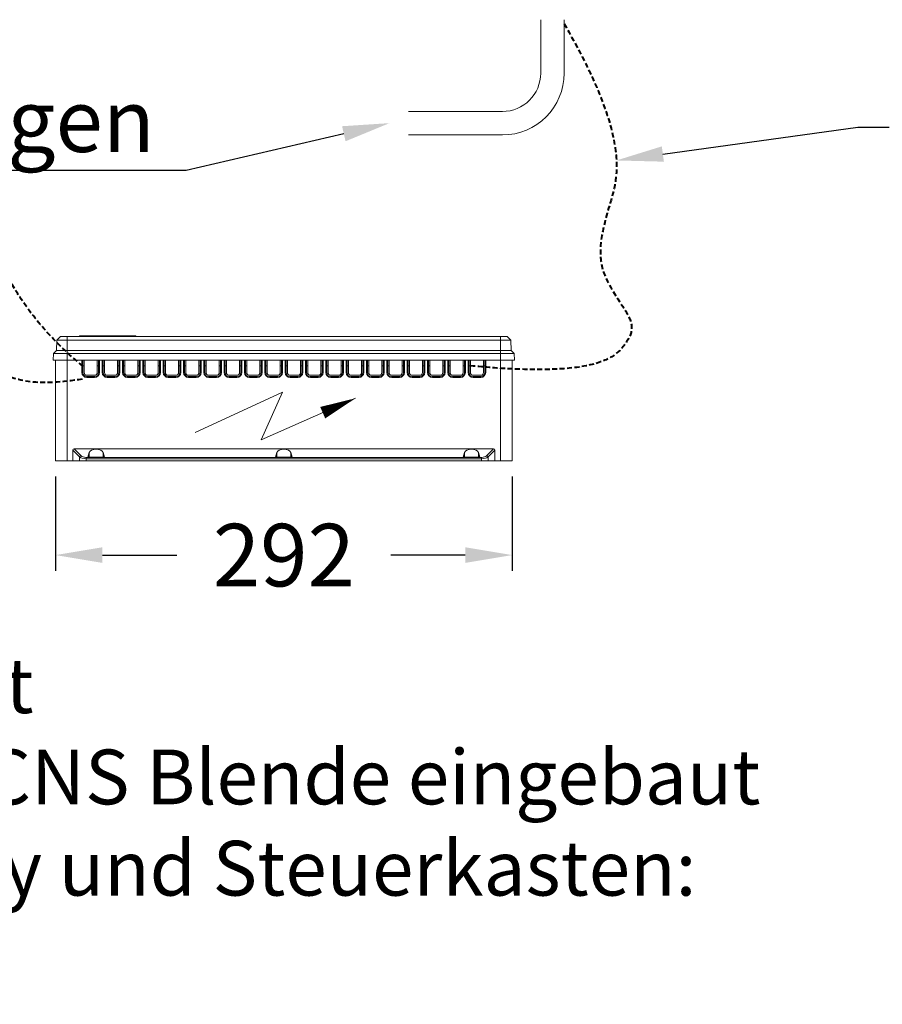
# Model space of a CAD drawing. Extents: x -2652 to 13371, y -12799 to 1531.
# Drawn here: x 5804 to 6355, y -12496 to -11867 of the extents above; entities that cross this region are included whole.
import ezdxf
from ezdxf import colors
from ezdxf.entities.mleader import LeaderData, LeaderLine
from ezdxf.math import Vec2, Vec3

# ---------------------------------------------------------------- set-up
doc = ezdxf.new("R2010")
doc.units = 0
doc.header["$LTSCALE"] = 0.5
doc.header["$MEASUREMENT"] = 0
doc.linetypes.add('VERDECKT', pattern=[9.525, 6.35, -3.175])
doc.layers.get('DEFPOINTS').update_dxf_attribs({"linetype": 'CONTINUOUS'})
for name, color, linetype, lineweight in [('A_BEMASSUNG', 1, 'CONTINUOUS', 5), ('A_TEXT', 7, 'CONTINUOUS', 13), ('A_Verdeckt_2', 5, 'VERDECKT', 0), ('A_VOLL', 3, 'CONTINUOUS', 20)]:
    doc.layers.add(name, color=color, linetype=linetype, lineweight=lineweight)
doc.styles.add('ARIAL', font='arial.ttf', dxfattribs={"height": 40})
doc.styles.add('Arial_35', font='arial.ttf', dxfattribs={"height": 35})
doc.styles.get("Standard").update_dxf_attribs({"font": 'txt.shx'})
doc.dimstyles.new('STANDARD_Bemassung', dxfattribs={"dimtxt": 40, "dimasz": 30, "dimexe": 10, "dimexo": 10, "dimgap": 15, "dimtad": 0, "dimdec": 0, "dimzin": 0, "dimdsep": 46, "dimtxsty": 'Standard', "dimcen": 0.09, "dimclrt": 7, "dimadec": 0, "dimazin": 0, "dimtfac": 1, "dimtdec": 0, "dimtmove": 2, "dimatfit": 3, "dimfxl": 0, "dimtolj": 1, "dimtzin": 0, "dimarcsym": 0})

# ---------------------------------------------------------------- blocks, each defined once
blk = doc.blocks.new('Steuerung_Seite')
at = {"layer": 'A_TEXT'}
for p, q in [((18.09, 56.66), (44.03, 0.89)), ((13.58, 14.41), (40.08, -45.87)), ((44.03, 0.89), (13.58, 14.41))]:
    blk.add_line(p, q, dxfattribs=at)
blk.add_lwpolyline([(40.08, -45.87, 0, 8, 0), (30.85, -24.87, 8, 8, 0)], format="xyseb", dxfattribs=at)
at = {"layer": 'A_Verdeckt_2', "color": 5, "linetype": 'Continuous', "lineweight": 0, "ltscale": 0.5}
for p, q in [((64.5, 146), (0, 146)), ((0, 146), (0, 138.5)), ((64.5, 147.45), (68.77, 147.22)), ((64.5, 147.45), (64.5, 138.5)), ((68.77, 147.22), (70.53, 145.47)), ((68.77, 147.22), (68.77, 138.5)), ((70.53, 145.47), (77.3, 145.12)), ((70.53, 145.47), (70.53, 138.5)), ((77.3, 145.12), (77.3, 138.5)), ((79.5, 142.8), (77.3, 145.12)), ((79.5, 142.8), (79.5, 138.5)), ((0, 138.5), (0, 135)), ((0, 138.5), (64.5, 138.5)), ((0, 135), (0, 130.61)), ((6.91, 135), (0, 135)), ((6.91, 135), (2.52, 130.61)), ((3.39, 129.75), (7.77, 134.13)), ((7.77, 134.13), (7.77, -134.13)), ((64.5, 138.5), (68.77, 138.5)), ((64.5, 138.5), (64.5, -138.5)), ((68.77, 138.5), (70.53, 138.5)), ((68.77, 138.5), (68.77, -138.5)), ((70.53, 138.5), (77.3, 138.5)), ((70.53, 138.5), (70.53, -138.5)), ((77.3, 138.5), (77.3, -138.5)), ((79.5, 138.5), (77.3, 138.5)), ((79.5, -138.5), (79.5, 138.5)), ((0, 130.61), (0, 126.46)), ((2.52, 130.61), (0, 130.61)), ((0, 126.46), (0, -126.46)), ((0, 126.46), (1.42, 126.46)), ((1.42, 126.46), (1.42, -126.46)), ((2.29, 126.46), (1.42, 126.46)), ((2.29, -126.46), (2.29, 126.46)), ((53.4, 126), (53.4, 121)), ((54, 126), (53.4, 126)), ((54, 121), (54, 126)), ((54.8, 126), (54.8, 121)), ((64.5, 129.1), (56.5, 129.1)), ((56.5, 128.5), (56.5, 129.1)), ((56.5, 128.5), (64.5, 128.5)), ((64.5, 127.7), (56.5, 127.7)), ((60.8, 128.5), (60.8, 127.7)), ((79.5, 130.66), (79.9, 130.66)), ((79.9, 129.13), (79.5, 129.13)), ((79.9, 128.92), (79.5, 128.92)), ((79.9, 129.13), (79.9, 130.66)), ((79.9, 128.92), (79.9, 129.13)), ((79.9, 116.2), (79.9, 128.92)), ((2.5, 125.3), (2.5, 114.7)), ((5.34, 124.43), (2.5, 125.3)), ((5.34, 124.43), (2.5, 124.43)), ((54, 121), (53.4, 121)), ((5.34, 115.57), (2.5, 115.57)), ((2.5, 114.7), (5.34, 115.57)), ((56.5, 119.3), (64.5, 119.3)), ((64.5, 118.5), (56.5, 118.5)), ((56.5, 118.5), (56.5, 117.9)), ((56.5, 117.9), (64.5, 117.9)), ((64.5, 116.1), (56.5, 116.1)), ((56.5, 115.5), (56.5, 116.1)), ((56.5, 115.5), (64.5, 115.5)), ((64.5, 114.7), (56.5, 114.7)), ((60.8, 119.3), (60.8, 118.5)), ((60.8, 115.5), (60.8, 114.7)), ((79.9, 116.2), (79.5, 116.2)), ((79.9, 94.66), (79.9, 116.2)), ((53.4, 113), (53.4, 108)), ((54, 113), (53.4, 113)), ((54, 108), (53.4, 108)), ((54, 108), (54, 113)), ((54.8, 113), (54.8, 108)), ((56.5, 106.3), (64.5, 106.3)), ((64.5, 105.5), (56.5, 105.5)), ((56.5, 105.5), (56.5, 104.9)), ((56.5, 104.9), (64.5, 104.9)), ((64.5, 103.1), (56.5, 103.1)), ((56.5, 102.5), (56.5, 103.1)), ((56.5, 102.5), (64.5, 102.5)), ((64.5, 101.7), (56.5, 101.7)), ((60.8, 106.3), (60.8, 105.5)), ((60.8, 102.5), (60.8, 101.7)), ((53.4, 100), (53.4, 95)), ((54, 100), (53.4, 100)), ((54, 95), (53.4, 95)), ((54, 95), (54, 100)), ((54.8, 100), (54.8, 95)), ((79.9, 94.66), (79.5, 94.66)), ((56.5, 93.3), (64.5, 93.3)), ((64.5, 92.5), (56.5, 92.5)), ((56.5, 92.5), (56.5, 91.9)), ((56.5, 91.9), (64.5, 91.9)), ((64.5, 90.1), (56.5, 90.1)), ((56.5, 89.5), (56.5, 90.1)), ((56.5, 89.5), (64.5, 89.5)), ((64.5, 88.7), (56.5, 88.7)), ((60.8, 93.3), (60.8, 92.5)), ((60.8, 89.5), (60.8, 88.7)), ((53.4, 87), (53.4, 82)), ((54, 87), (53.4, 87)), ((54, 82), (53.4, 82)), ((54, 82), (54, 87)), ((54.8, 87), (54.8, 82)), ((56.5, 80.3), (64.5, 80.3)), ((64.5, 79.5), (56.5, 79.5)), ((56.5, 79.5), (56.5, 78.9)), ((56.5, 78.9), (64.5, 78.9)), ((64.5, 77.1), (56.5, 77.1)), ((56.5, 76.5), (56.5, 77.1)), ((56.5, 76.5), (64.5, 76.5)), ((64.5, 75.7), (56.5, 75.7)), ((60.8, 80.3), (60.8, 79.5)), ((60.8, 76.5), (60.8, 75.7)), ((53.4, 74), (53.4, 69)), ((54, 74), (53.4, 74)), ((54, 69), (54, 74)), ((54.8, 74), (54.8, 69)), ((54, 69), (53.4, 69)), ((56.5, 67.3), (64.5, 67.3)), ((64.5, 66.5), (56.5, 66.5)), ((56.5, 66.5), (56.5, 65.9)), ((56.5, 65.9), (64.5, 65.9)), ((64.5, 64.1), (56.5, 64.1)), ((56.5, 63.5), (56.5, 64.1)), ((56.5, 63.5), (64.5, 63.5)), ((60.8, 67.3), (60.8, 66.5)), ((60.8, 63.5), (60.8, 62.7)), ((53.4, 61), (53.4, 56)), ((54, 61), (53.4, 61)), ((54, 56), (54, 61)), ((54.8, 61), (54.8, 56)), ((64.5, 62.7), (56.5, 62.7)), ((54, 56), (53.4, 56)), ((56.5, 54.3), (64.5, 54.3)), ((64.5, 53.5), (56.5, 53.5)), ((56.5, 53.5), (56.5, 52.9)), ((56.5, 52.9), (64.5, 52.9)), ((64.5, 51.1), (56.5, 51.1)), ((56.5, 50.5), (56.5, 51.1)), ((56.5, 50.5), (64.5, 50.5)), ((60.8, 54.3), (60.8, 53.5)), ((60.8, 50.5), (60.8, 49.7)), ((53.4, 48), (53.4, 43)), ((54, 48), (53.4, 48)), ((54, 43), (54, 48)), ((54.8, 48), (54.8, 43)), ((64.5, 49.7), (56.5, 49.7)), ((54, 43), (53.4, 43)), ((56.5, 41.3), (64.5, 41.3)), ((64.5, 40.5), (56.5, 40.5)), ((56.5, 40.5), (56.5, 39.9)), ((56.5, 39.9), (64.5, 39.9)), ((64.5, 38.1), (56.5, 38.1)), ((56.5, 37.5), (56.5, 38.1)), ((60.8, 41.3), (60.8, 40.5)), ((53.4, 35), (53.4, 30)), ((54, 35), (53.4, 35)), ((54, 30), (54, 35)), ((54.8, 35), (54.8, 30)), ((56.5, 37.5), (64.5, 37.5)), ((64.5, 36.7), (56.5, 36.7)), ((60.8, 37.5), (60.8, 36.7)), ((54, 30), (53.4, 30)), ((56.5, 28.3), (64.5, 28.3)), ((64.5, 27.5), (56.5, 27.5)), ((56.5, 27.5), (56.5, 26.9)), ((56.5, 26.9), (64.5, 26.9)), ((60.8, 28.3), (60.8, 27.5)), ((53.4, 22), (53.4, 17)), ((54, 22), (53.4, 22)), ((54, 17), (54, 22)), ((54.8, 22), (54.8, 17)), ((64.5, 25.1), (56.5, 25.1)), ((56.5, 24.5), (56.5, 25.1)), ((56.5, 24.5), (64.5, 24.5)), ((64.5, 23.7), (56.5, 23.7)), ((60.8, 24.5), (60.8, 23.7)), ((54, 17), (53.4, 17)), ((56.5, 15.3), (64.5, 15.3)), ((64.5, 14.5), (56.5, 14.5)), ((56.5, 14.5), (56.5, 13.9)), ((56.5, 13.9), (64.5, 13.9)), ((60.8, 15.3), (60.8, 14.5)), ((53.4, 9), (53.4, 4)), ((54, 9), (53.4, 9)), ((54, 4), (54, 9)), ((54.8, 9), (54.8, 4)), ((64.5, 12.1), (56.5, 12.1)), ((56.5, 11.5), (56.5, 12.1)), ((56.5, 11.5), (64.5, 11.5)), ((64.5, 10.7), (56.5, 10.7)), ((60.8, 11.5), (60.8, 10.7)), ((2.5, 5.3), (2.5, -5.3)), ((5.34, 4.43), (2.5, 5.3)), ((5.34, 4.43), (2.5, 4.43)), ((54, 4), (53.4, 4)), ((56.5, 2.3), (64.5, 2.3)), ((64.5, 1.5), (56.5, 1.5)), ((56.5, 1.5), (56.5, 0.9)), ((56.5, 0.9), (64.5, 0.9)), ((60.8, 2.3), (60.8, 1.5)), ((5.34, -4.43), (2.5, -4.43)), ((2.5, -5.3), (5.34, -4.43)), ((53.4, -4), (53.4, -9)), ((54, -4), (53.4, -4)), ((54, -9), (54, -4)), ((54.8, -4), (54.8, -9)), ((64.5, -0.9), (56.5, -0.9)), ((56.5, -1.5), (56.5, -0.9)), ((56.5, -1.5), (64.5, -1.5)), ((64.5, -2.3), (56.5, -2.3)), ((60.8, -1.5), (60.8, -2.3)), ((54, -9), (53.4, -9)), ((56.5, -10.7), (64.5, -10.7)), ((64.5, -11.5), (56.5, -11.5)), ((56.5, -11.5), (56.5, -12.1)), ((56.5, -12.1), (64.5, -12.1)), ((60.8, -10.7), (60.8, -11.5)), ((53.4, -17), (53.4, -22)), ((54, -17), (53.4, -17)), ((54, -22), (54, -17)), ((54.8, -17), (54.8, -22)), ((64.5, -13.9), (56.5, -13.9)), ((56.5, -14.5), (56.5, -13.9)), ((56.5, -14.5), (64.5, -14.5)), ((64.5, -15.3), (56.5, -15.3)), ((60.8, -14.5), (60.8, -15.3)), ((54, -22), (53.4, -22)), ((56.5, -23.7), (64.5, -23.7)), ((64.5, -24.5), (56.5, -24.5)), ((56.5, -24.5), (56.5, -25.1)), ((56.5, -25.1), (64.5, -25.1)), ((60.8, -23.7), (60.8, -24.5)), ((53.4, -30), (53.4, -35)), ((54, -30), (53.4, -30)), ((54, -35), (54, -30)), ((54.8, -30), (54.8, -35)), ((64.5, -26.9), (56.5, -26.9)), ((56.5, -27.5), (56.5, -26.9)), ((56.5, -27.5), (64.5, -27.5)), ((64.5, -28.3), (56.5, -28.3)), ((60.8, -27.5), (60.8, -28.3)), ((54, -35), (53.4, -35)), ((56.5, -36.7), (64.5, -36.7)), ((64.5, -37.5), (56.5, -37.5)), ((56.5, -37.5), (56.5, -38.1)), ((60.8, -36.7), (60.8, -37.5)), ((53.4, -43), (53.4, -48)), ((54, -43), (53.4, -43)), ((54, -48), (54, -43)), ((54.8, -43), (54.8, -48)), ((56.5, -38.1), (64.5, -38.1)), ((64.5, -39.9), (56.5, -39.9)), ((56.5, -40.5), (56.5, -39.9)), ((56.5, -40.5), (64.5, -40.5)), ((64.5, -41.3), (56.5, -41.3)), ((60.8, -40.5), (60.8, -41.3)), ((54, -48), (53.4, -48)), ((56.5, -49.7), (64.5, -49.7)), ((60.8, -49.7), (60.8, -50.5)), ((53.4, -56), (53.4, -61)), ((54, -56), (53.4, -56)), ((54, -61), (54, -56)), ((54.8, -56), (54.8, -61)), ((64.5, -50.5), (56.5, -50.5)), ((56.5, -50.5), (56.5, -51.1)), ((56.5, -51.1), (64.5, -51.1)), ((64.5, -52.9), (56.5, -52.9)), ((56.5, -53.5), (56.5, -52.9)), ((56.5, -53.5), (64.5, -53.5)), ((64.5, -54.3), (56.5, -54.3)), ((60.8, -53.5), (60.8, -54.3)), ((54, -61), (53.4, -61)), ((56.5, -62.7), (64.5, -62.7)), ((60.8, -62.7), (60.8, -63.5)), ((53.4, -69), (53.4, -74)), ((54, -69), (53.4, -69)), ((54, -74), (54, -69)), ((54.8, -69), (54.8, -74)), ((64.5, -63.5), (56.5, -63.5)), ((56.5, -63.5), (56.5, -64.1)), ((56.5, -64.1), (64.5, -64.1)), ((64.5, -65.9), (56.5, -65.9)), ((56.5, -66.5), (56.5, -65.9)), ((56.5, -66.5), (64.5, -66.5)), ((64.5, -67.3), (56.5, -67.3)), ((60.8, -66.5), (60.8, -67.3)), ((54, -74), (53.4, -74)), ((56.5, -75.7), (64.5, -75.7)), ((64.5, -76.5), (56.5, -76.5)), ((56.5, -76.5), (56.5, -77.1)), ((56.5, -77.1), (64.5, -77.1)), ((64.5, -78.9), (56.5, -78.9)), ((56.5, -79.5), (56.5, -78.9)), ((56.5, -79.5), (64.5, -79.5)), ((64.5, -80.3), (56.5, -80.3)), ((60.8, -75.7), (60.8, -76.5)), ((60.8, -79.5), (60.8, -80.3)), ((53.4, -82), (53.4, -87)), ((54, -82), (53.4, -82)), ((54, -87), (53.4, -87)), ((54, -87), (54, -82)), ((54.8, -82), (54.8, -87)), ((56.5, -88.7), (64.5, -88.7)), ((64.5, -89.5), (56.5, -89.5)), ((56.5, -89.5), (56.5, -90.1)), ((56.5, -90.1), (64.5, -90.1)), ((64.5, -91.9), (56.5, -91.9)), ((56.5, -92.5), (56.5, -91.9)), ((56.5, -92.5), (64.5, -92.5)), ((64.5, -93.3), (56.5, -93.3)), ((60.8, -88.7), (60.8, -89.5)), ((60.8, -92.5), (60.8, -93.3)), ((53.4, -95), (53.4, -100)), ((54, -95), (53.4, -95)), ((54, -100), (53.4, -100)), ((54, -100), (54, -95)), ((54.8, -95), (54.8, -100)), ((56.5, -101.7), (64.5, -101.7)), ((64.5, -102.5), (56.5, -102.5)), ((56.5, -102.5), (56.5, -103.1)), ((56.5, -103.1), (64.5, -103.1)), ((64.5, -104.9), (56.5, -104.9)), ((56.5, -105.5), (56.5, -104.9)), ((56.5, -105.5), (64.5, -105.5)), ((64.5, -106.3), (56.5, -106.3)), ((60.8, -101.7), (60.8, -102.5)), ((60.8, -105.5), (60.8, -106.3)), ((53.4, -108), (53.4, -113)), ((54, -108), (53.4, -108)), ((54, -113), (53.4, -113)), ((54, -113), (54, -108)), ((54.8, -108), (54.8, -113)), ((2.5, -114.7), (2.5, -125.3)), ((5.34, -115.57), (2.5, -114.7)), ((5.34, -115.57), (2.5, -115.57)), ((56.5, -114.7), (64.5, -114.7)), ((64.5, -115.5), (56.5, -115.5)), ((56.5, -115.5), (56.5, -116.1)), ((56.5, -116.1), (64.5, -116.1)), ((64.5, -117.9), (56.5, -117.9)), ((56.5, -118.5), (56.5, -117.9)), ((56.5, -118.5), (64.5, -118.5)), ((64.5, -119.3), (56.5, -119.3)), ((60.8, -114.7), (60.8, -115.5)), ((60.8, -118.5), (60.8, -119.3)), ((5.34, -124.43), (2.5, -124.43)), ((2.5, -125.3), (5.34, -124.43)), ((53.4, -121), (53.4, -126)), ((54, -121), (53.4, -121)), ((54, -126), (54, -121)), ((54.8, -121), (54.8, -126)), ((0, -126.46), (0, -130.61)), ((1.42, -126.46), (0, -126.46)), ((0, -135), (0, -130.61)), ((0, -130.61), (2.52, -130.61)), ((2.29, -126.46), (1.42, -126.46)), ((2.52, -130.61), (6.91, -135)), ((7.77, -134.13), (3.39, -129.75)), ((54, -126), (53.4, -126)), ((56.5, -127.7), (64.5, -127.7)), ((64.5, -128.5), (56.5, -128.5)), ((56.5, -128.5), (56.5, -129.1)), ((56.5, -129.1), (64.5, -129.1)), ((60.8, -127.7), (60.8, -128.5)), ((0, -135), (0, -138.5)), ((6.91, -135), (0, -135)), ((64.5, -138.5), (0, -138.5)), ((0, -138.5), (0, -146)), ((64.5, -138.5), (68.77, -138.5)), ((64.5, -138.5), (64.5, -147.45)), ((68.77, -138.5), (70.53, -138.5)), ((68.77, -138.5), (68.77, -147.22)), ((70.53, -138.5), (77.3, -138.5)), ((70.53, -138.5), (70.53, -145.47)), ((77.3, -138.5), (77.3, -145.12)), ((79.5, -138.5), (77.3, -138.5)), ((79.5, -142.8), (79.5, -138.5)), ((79.5, -142.8), (77.3, -145.12)), ((0, -146), (64.5, -146)), ((64.5, -147.45), (68.77, -147.22)), ((68.77, -147.22), (70.53, -145.47)), ((70.53, -145.47), (77.3, -145.12))]:
    blk.add_line(p, q, dxfattribs=at)
for centre, radius, start, end in [((56.5, 126), 3.1, 90, 180), ((56.5, 126), 2.5, 90, 180), ((56.5, 126), 1.7, 90, 180), ((56.5, 121), 3.1, 180, 270), ((56.5, 121), 2.5, 180, 270), ((56.5, 121), 1.7, 180, 270), ((56.5, 113), 3.1, 90, 180), ((56.5, 113), 2.5, 90, 180), ((56.5, 113), 1.7, 90, 180), ((56.5, 108), 3.1, 180, 270), ((56.5, 108), 2.5, 180, 270), ((56.5, 108), 1.7, 180, 270), ((56.5, 100), 3.1, 90, 180), ((56.5, 100), 2.5, 90, 180), ((56.5, 100), 1.7, 90, 180), ((56.5, 95), 3.1, 180, 270), ((56.5, 95), 2.5, 180, 270), ((56.5, 95), 1.7, 180, 270), ((56.5, 87), 3.1, 90, 180), ((56.5, 87), 2.5, 90, 180), ((56.5, 87), 1.7, 90, 180), ((56.5, 82), 3.1, 180, 270), ((56.5, 82), 2.5, 180, 270), ((56.5, 82), 1.7, 180, 270), ((56.5, 74), 3.1, 90, 180), ((56.5, 74), 2.5, 90, 180), ((56.5, 74), 1.7, 90, 180), ((56.5, 69), 3.1, 180, 270), ((56.5, 61), 3.1, 90, 180), ((56.5, 69), 2.5, 180, 270), ((56.5, 61), 2.5, 90, 180), ((56.5, 69), 1.7, 180, 270), ((56.5, 61), 1.7, 90, 180), ((56.5, 56), 3.1, 180, 270), ((56.5, 48), 3.1, 90, 180), ((56.5, 56), 2.5, 180, 270), ((56.5, 48), 2.5, 90, 180), ((56.5, 56), 1.7, 180, 270), ((56.5, 48), 1.7, 90, 180), ((56.5, 43), 3.1, 180, 270), ((56.5, 35), 3.1, 90, 180), ((56.5, 43), 2.5, 180, 270), ((56.5, 43), 1.7, 180, 270), ((56.5, 35), 2.5, 90, 180), ((56.5, 35), 1.7, 90, 180), ((56.5, 30), 3.1, 180, 270), ((56.5, 30), 2.5, 180, 270), ((56.5, 30), 1.7, 180, 270), ((56.5, 22), 3.1, 90, 180), ((56.5, 22), 2.5, 90, 180), ((56.5, 22), 1.7, 90, 180), ((56.5, 17), 3.1, 180, 270), ((56.5, 17), 2.5, 180, 270), ((56.5, 17), 1.7, 180, 270), ((56.5, 9), 3.1, 90, 180), ((56.5, 9), 2.5, 90, 180), ((56.5, 9), 1.7, 90, 180), ((56.5, 4), 3.1, 180, 270), ((56.5, 4), 2.5, 180, 270), ((56.5, 4), 1.7, 180, 270), ((56.5, -4), 3.1, 90, 180), ((56.5, -4), 2.5, 90, 180), ((56.5, -4), 1.7, 90, 180), ((56.5, -9), 3.1, 180, 270), ((56.5, -9), 2.5, 180, 270), ((56.5, -9), 1.7, 180, 270), ((56.5, -17), 3.1, 90, 180), ((56.5, -17), 2.5, 90, 180), ((56.5, -17), 1.7, 90, 180), ((56.5, -22), 3.1, 180, 270), ((56.5, -22), 2.5, 180, 270), ((56.5, -22), 1.7, 180, 270), ((56.5, -30), 3.1, 90, 180), ((56.5, -30), 2.5, 90, 180), ((56.5, -30), 1.7, 90, 180), ((56.5, -35), 3.1, 180, 270), ((56.5, -35), 2.5, 180, 270), ((56.5, -35), 1.7, 180, 270), ((56.5, -43), 3.1, 90, 180), ((56.5, -43), 2.5, 90, 180), ((56.5, -43), 1.7, 90, 180), ((56.5, -48), 3.1, 180, 270), ((56.5, -48), 2.5, 180, 270), ((56.5, -48), 1.7, 180, 270), ((56.5, -56), 3.1, 90, 180), ((56.5, -56), 2.5, 90, 180), ((56.5, -56), 1.7, 90, 180), ((56.5, -61), 3.1, 180, 270), ((56.5, -61), 2.5, 180, 270), ((56.5, -61), 1.7, 180, 270), ((56.5, -69), 3.1, 90, 180), ((56.5, -69), 2.5, 90, 180), ((56.5, -69), 1.7, 90, 180), ((56.5, -74), 3.1, 180, 270), ((56.5, -74), 2.5, 180, 270), ((56.5, -74), 1.7, 180, 270), ((56.5, -82), 3.1, 90, 180), ((56.5, -82), 2.5, 90, 180), ((56.5, -82), 1.7, 90, 180), ((56.5, -87), 3.1, 180, 270), ((56.5, -87), 2.5, 180, 270), ((56.5, -87), 1.7, 180, 270), ((56.5, -95), 3.1, 90, 180), ((56.5, -95), 2.5, 90, 180), ((56.5, -95), 1.7, 90, 180), ((56.5, -100), 3.1, 180, 270), ((56.5, -100), 2.5, 180, 270), ((56.5, -100), 1.7, 180, 270), ((56.5, -108), 3.1, 90, 180), ((56.5, -108), 2.5, 90, 180), ((56.5, -108), 1.7, 90, 180), ((56.5, -113), 3.1, 180, 270), ((56.5, -113), 2.5, 180, 270), ((56.5, -113), 1.7, 180, 270), ((56.5, -121), 3.1, 90, 180), ((56.5, -121), 2.5, 90, 180), ((56.5, -121), 1.7, 90, 180), ((56.5, -126), 3.1, 180, 270), ((56.5, -126), 2.5, 180, 270), ((56.5, -126), 1.7, 180, 270)]:
    blk.add_arc(centre, radius, start, end, dxfattribs=at)
at = {"layer": 'A_Verdeckt_2', "color": 5, "linetype": 'Continuous', "lineweight": 0, "ltscale": 0.5, "extrusion": (0, 0, -1)}
for centre, major_axis, ratio, start_param, end_param in [((6.62, 133.85), (0.913, 0.913), 0.774597, -0.659058, 0.659058), ((3.62, 126.46), (0, 4.8), 0.457069, 4.712389, 5.759587), ((4.48, 126.46), (0, 3.8), 0.57735, 4.712389, 5.759587), ((2.52, 129.75), (-0.707, 0.707), 0.774597, 0.911738, 2.229854), ((4.89, 120), (0, 4.5), 0.57735, 0.174533, 2.96706), ((4.89, 0), (0, 4.5), 0.57735, 0.174533, 2.96706), ((4.89, -120), (0, 4.5), 0.57735, 0.174533, 2.96706), ((3.62, -126.46), (0, 4.8), 0.457069, 3.665191, 4.712389), ((4.48, -126.46), (0, 3.8), 0.57735, 3.665191, 4.712389), ((2.52, -129.75), (0.707, 0.707), 0.774597, 0.911738, 2.229854), ((6.62, -133.85), (-0.913, 0.913), 0.774597, 2.482535, 3.800651)]:
    blk.add_ellipse(centre, major_axis=major_axis, ratio=ratio, start_param=start_param, end_param=end_param, dxfattribs=at)
blk = doc.blocks.new('*D124')
at = {"layer": 'A_BEMASSUNG', "color": 0, "lineweight": -2}
for p, q in [((5826.54, -12158.87), (5826.54, -12219.08)), ((6118.54, -12158.87), (6118.54, -12219.08)), ((5856.54, -12209.08), (5904.2, -12209.08)), ((6088.54, -12209.08), (6040.87, -12209.08))]:
    blk.add_line(p, q, dxfattribs=at)
at = {"layer": 'A_BEMASSUNG', "color": 0}
for points in [[(5856.54, -12204.08), (5856.54, -12214.08), (5826.54, -12209.08)], [(6088.54, -12204.08), (6088.54, -12214.08), (6118.54, -12209.08)]]:
    blk.add_solid(points, dxfattribs=at)
at = {"layer": 'DEFPOINTS', "color": 0}
for p in [(5826.54, -12148.87), (6118.54, -12148.87), (6118.54, -12209.08)]:
    blk.add_point(p, dxfattribs=at)
at = {"layer": 'A_BEMASSUNG', "color": 7, "insert": (5972.54, -12209.08), "char_height": 40, "attachment_point": 5}
blk.add_mtext('\\A1;292', dxfattribs=at)

msp = doc.modelspace()

# ---------------------------------------------------------------- linework, layer by layer
at = {"layer": 'A_Verdeckt_2', "lineweight": 40}
for points in [[(6151.8, -11869.39), (6194.81, -11943.88), (6177.46, -11991.56), (6171.19, -12027.1), (6196.25, -12056.97), (6196.25, -12072.71), (6169.17, -12095.44), (6091.84, -12088.07)], [(5844.04, -12088.37), (5805.67, -12056.18), (5787.29, -12005.67), (5754.27, -11977.97), (5681.39, -11977.97), (5610.48, -12018.9), (5601.6, -12069.31), (5601.6, -12083.86)], [(5843.61, -12096.54), (5790.25, -12105.95), (5764.42, -12061.21), (5749.18, -12034.82), (5713.19, -12047.93), (5704.88, -12070.74), (5704.88, -12083.86)]]:
    msp.add_open_spline(points, degree=3, dxfattribs=at)
at = {"layer": 'A_VOLL'}
for p, q in [((6136.8, -11866.74), (6136.8, -11900.95)), ((6151.8, -11866.74), (6151.8, -11900.95)), ((6052.3, -11925.45), (6112.3, -11925.45)), ((6052.3, -11940.45), (6112.3, -11940.45))]:
    msp.add_line(p, q, dxfattribs=at)
for radius in [39.5, 24.5]:
    msp.add_arc((6112.3, -11900.95), radius, 270, 0, dxfattribs=at)

# ---------------------------------------------------------------- block references
at = {"layer": 'A_VOLL', "rotation": 90}
msp.add_blockref('Steuerung_Seite', (5972.54, -12148.87), dxfattribs=at)

# ---------------------------------------------------------------- texts
at = {"layer": 'A_TEXT', "insert": (5087.54, -12275.09), "char_height": 35, "attachment_point": 1, "style": 'Arial_35'}
msp.add_mtext_dynamic_manual_height_columns('{\\W2.57644; }*{\\W6.44112; }Klemmkasten lose geliefert\\P{\\W2.57644; }*{\\W6.44112; }Display + Hauptschaler in CNS Blende eingebaut\\P{\\W5.1529;  }Kabellängen zw. HS/Display und Steuerkasten: \\P{\\W5.1529;  }HS....1,25m, Display 2,0m', width=1208.729, gutter_width=175, heights=[0], dxfattribs=at)

# ---------------------------------------------------------------- dimensions: what is measured, and where the dimension line sits
at = {"layer": 'A_BEMASSUNG'}
dim = msp.add_linear_dim(base=(6118.54, -12209.08), p1=(5826.54, -12148.87), p2=(6118.54, -12148.87), dimstyle='STANDARD_Bemassung', dxfattribs=at)
dim.commit()
dim.dimension.update_dxf_attribs({"geometry": '*D124', "text_midpoint": (5972.54, -12209.08)})

# ---------------------------------------------------------------- leaders
at = {"layer": 'A_TEXT'}
ml = msp.add_multileader_mtext('Standard', dxfattribs=at)
ml.set_content('Kälteleitungen', color=7, style='ARIAL')
ml.set_leader_properties()
ml.build(insert=Vec2(0, 0))
ml.multileader.update_dxf_attribs({"text_right_attachment_type": 6, "dogleg_length": 20, "arrow_head_size": 30})
ctx = ml.context
ctx.base_point, ctx.char_height, ctx.arrow_head_size, ctx.landing_gap_size, ctx.plane_origin = Vec3(5543.72, -11937.2), 40, 30, 0.09, Vec3(6052.3, -11925.45)
ctx.right_attachment, ctx.text_align_type = 6, 2
notes = []
notes.append((ctx, [(0, (1, 1, 0), (5910.15, -11963.08), (-1, 0), 20, [(0, [(6040.12, -11932.88)], 0, [])])]))
ctx.mtext.insert, ctx.mtext.alignment, ctx.mtext.flow_direction = Vec3(5890.06, -11911.32), 3, 5
ml = msp.add_multileader_mtext('Standard', dxfattribs=at)
ml.set_content('Elektro\\Pca. 1,5m', color=7, style='ARIAL')
ml.set_leader_properties()
ml.build(insert=Vec2(0, 0))
ml.multileader.update_dxf_attribs({"text_right_attachment_type": 6, "dogleg_length": 20, "arrow_head_size": 30})
ctx = ml.context
ctx.base_point, ctx.char_height, ctx.arrow_head_size, ctx.landing_gap_size, ctx.plane_origin = Vec3(6359.57, -11935.41), 40, 30, 0.09, Vec3(6689.33, -11925.45)
ctx.right_attachment = 6
notes.append((ctx, [(1, (1, 1, 0), (6339.57, -11935.41), (1, 0), 20, [(0, [(6185.21, -11956.74)], 0, [])])]))
ctx.mtext.insert, ctx.mtext.flow_direction = Vec3(6359.66, -11911.45), 5
for ctx, leaders in notes:
    for number, flags, end, landing, length, lines in leaders:
        leader = LeaderData()
        leader.index, (leader.has_last_leader_line, leader.has_dogleg_vector, leader.attachment_direction) = number, flags
        leader.last_leader_point, leader.dogleg_vector, leader.dogleg_length = Vec3(end), Vec3(landing), length
        for number, points, colour, breaks in lines:
            line = LeaderLine()
            line.index, line.vertices, line.color, line.breaks = number, Vec3.list(points), colors.encode_raw_color(colour), breaks
            leader.lines.append(line)
        ctx.leaders.append(leader)

doc.saveas('drawing.dxf')
